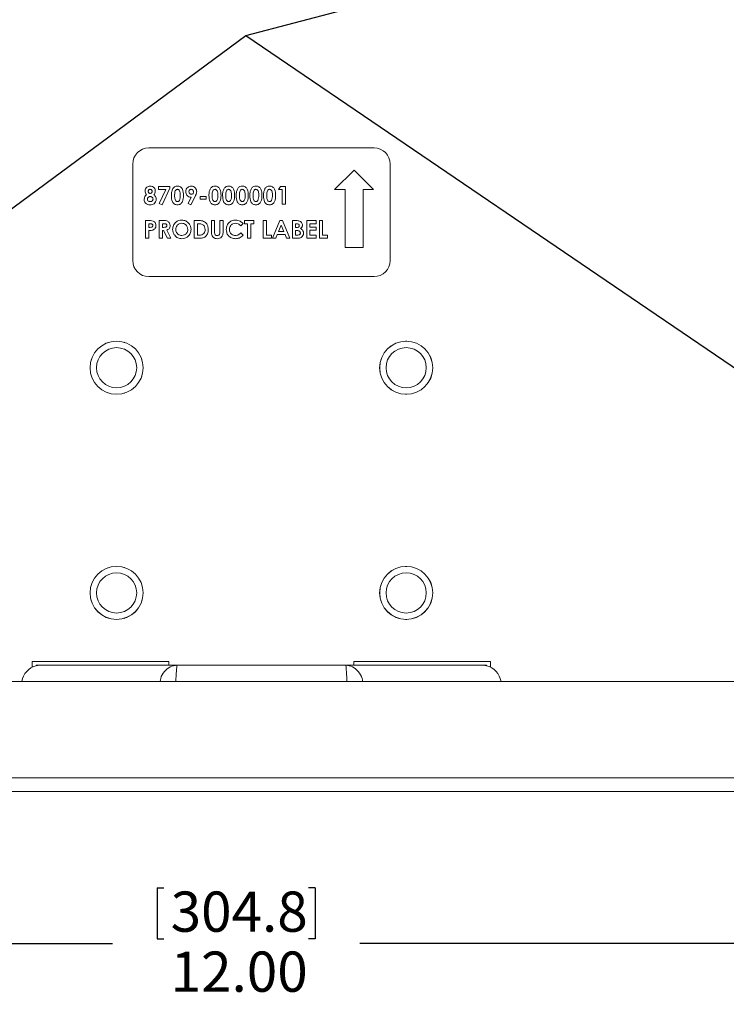
# Paper-space layout 'TECH DRAWING BOX' of a CAD drawing. Units: inches. Extents: x 1.5 to 49.6, y 0.7 to 32.4.
# Drawn here: x 13.4 to 18.9, y 8.1 to 15.8 of the extents above; entities that cross this region are included whole.
import ezdxf

# ---------------------------------------------------------------- set-up
doc = ezdxf.new("R2010")
doc.units = ezdxf.units.IN
doc.header["$MEASUREMENT"] = 0
doc.layers.add('LAYER_1', color=160, linetype='Continuous')
doc.styles.add('SLDTEXTSTYLE0', font='TXT', dxfattribs={"width": 0.75})
doc.dimstyles.new('SLDDIMSTYLE6', dxfattribs={"dimtxt": 0.3125, "dimasz": 0.234, "dimexe": 0, "dimexo": 0.0625, "dimgap": 0.078125, "dimtad": 0, "dimtih": 1, "dimtoh": 1, "dimlfac": 1.5, "dimrnd": 1e-09, "dimzin": 4, "dimdsep": 46, "dimtxsty": 'SLDTEXTSTYLE0', "dimsah": 1, "dimcen": 0.09, "dimadec": 0, "dimazin": 1, "dimtfac": 1, "dimtofl": 0, "dimtmove": 0, "dimatfit": 3, "dimfxl": 0, "dimfrac": 2, "dimtolj": 1, "dimtzin": 12, "dimarcsym": 0})

# ---------------------------------------------------------------- blocks, each defined once
blk = doc.blocks.new('_D_17')
at = {"layer": 'LAYER_1', "ltscale": 3}
for p, q in [((9.2722, 11.2107), (9.2722, 8.1997)), ((21.2722, 11.2107), (21.2722, 8.1997)), ((14.4613, 9.006), (14.4613, 8.6097)), ((14.4613, 9.006), (14.5142, 9.006)), ((15.6907, 9.006), (15.6377, 9.006)), ((15.6907, 9.006), (15.6907, 8.6097)), ((9.2722, 8.5747), (14.1148, 8.5747)), ((14.4613, 8.6097), (14.5142, 8.6097)), ((15.6907, 8.6097), (15.6377, 8.6097)), ((21.2722, 8.5747), (16.0371, 8.5747))]:
    blk.add_line(p, q, dxfattribs=at)
for points in [[(9.2722, 8.5747), (9.5062, 8.5357), (9.5062, 8.6137)], [(21.2722, 8.5747), (21.0382, 8.6137), (21.0382, 8.5357)]]:
    blk.add_solid(points, dxfattribs=at)
at = {"layer": 'LAYER_1', "ltscale": 3, "char_height": 0.3125, "attachment_point": 1, "style": 'SLDTEXTSTYLE0'}
for s, insert in [('304.8', (14.5672, 8.9775)), ('12.00', (14.5672, 8.5112))]:
    blk.add_mtext(s, dxfattribs=dict(at, insert=insert))

psp = doc.layouts.new('TECH DRAWING BOX')

# ---------------------------------------------------------------- linework, layer by layer
at = {"color": 7, "linetype": 'Continuous', "lineweight": 15, "ltscale": 3}
for p, q in [((16.14721, 14.75605), (14.39721, 14.75605)), ((14.27221, 14.63105), (14.27221, 13.88105)), ((16.27221, 13.88105), (16.27221, 14.63105)), ((15.99244, 14.58434), (15.84049, 14.43238)), ((16.1444, 14.43238), (15.99244, 14.58434)), ((14.47266, 14.4558), (14.56099, 14.4558)), ((14.47266, 14.43284), (14.47266, 14.4558)), ((14.52908, 14.43284), (14.47266, 14.43284)), ((14.47829, 14.32552), (14.52908, 14.43284)), ((14.56099, 14.44297), (14.50021, 14.31448)), ((14.56099, 14.4558), (14.56099, 14.44297)), ((15.40543, 14.43284), (15.4202, 14.4558)), ((15.43369, 14.43284), (15.40543, 14.43284)), ((15.4202, 14.4558), (15.45843, 14.4558)), ((15.43369, 14.31801), (15.43369, 14.43284)), ((15.45843, 14.4558), (15.45843, 14.31801)), ((15.84049, 14.43238), (15.92234, 14.43238)), ((15.92234, 14.43238), (15.92234, 13.98126)), ((16.06255, 13.98126), (16.06255, 14.43238)), ((16.06255, 14.43238), (16.1444, 14.43238)), ((14.50021, 14.31448), (14.47829, 14.32552)), ((14.70215, 14.32552), (14.72617, 14.37277)), ((14.72407, 14.31448), (14.70215, 14.32552)), ((14.75907, 14.38335), (14.72407, 14.31448)), ((14.79595, 14.37984), (14.84365, 14.37984)), ((14.79595, 14.35687), (14.79595, 14.37984)), ((14.84365, 14.35687), (14.79595, 14.35687)), ((14.84365, 14.37984), (14.84365, 14.35687)), ((15.45843, 14.31801), (15.43369, 14.31801)), ((14.37196, 14.19208), (14.39957, 14.19208)), ((14.37196, 14.05428), (14.37196, 14.19208)), ((14.3967, 14.16734), (14.3967, 14.13908)), ((14.40448, 14.16734), (14.3967, 14.16734)), ((14.47796, 14.19208), (14.50678, 14.19208)), ((14.47796, 14.05428), (14.47796, 14.19208)), ((14.50269, 14.16734), (14.50269, 14.13908)), ((14.51111, 14.16734), (14.50269, 14.16734)), ((14.75002, 14.19208), (14.78118, 14.19208)), ((14.75002, 14.05428), (14.75002, 14.19208)), ((14.77475, 14.16734), (14.77475, 14.07901)), ((14.78419, 14.16734), (14.77475, 14.16734)), ((14.88428, 14.19208), (14.90901, 14.19208)), ((14.88428, 14.10987), (14.88428, 14.19208)), ((14.90901, 14.19208), (14.90901, 14.10242)), ((14.94964, 14.19208), (14.97438, 14.19208)), ((14.94964, 14.1057), (14.94964, 14.19208)), ((14.97438, 14.19208), (14.97438, 14.10987)), ((15.12984, 14.16817), (15.1117, 14.15084)), ((15.14044, 14.19208), (15.21463, 14.19208)), ((15.14044, 14.16734), (15.14044, 14.19208)), ((15.16517, 14.16734), (15.14044, 14.16734)), ((15.16517, 14.05428), (15.16517, 14.16734)), ((15.1899, 14.16734), (15.1899, 14.05428)), ((15.21463, 14.16734), (15.1899, 14.16734)), ((15.21463, 14.19208), (15.21463, 14.16734)), ((15.28707, 14.19208), (15.3118, 14.19208)), ((15.28707, 14.05428), (15.28707, 14.19208)), ((15.3118, 14.19208), (15.3118, 14.07901)), ((15.35861, 14.05428), (15.41429, 14.19208)), ((15.41429, 14.19208), (15.43723, 14.19208)), ((15.43723, 14.19208), (15.49287, 14.05428)), ((15.51319, 14.19208), (15.53527, 14.19208)), ((15.51319, 14.05428), (15.51319, 14.19208)), ((15.53792, 14.16734), (15.53792, 14.13731)), ((15.54568, 14.16734), (15.53792, 14.16734)), ((15.62449, 14.19208), (15.69868, 14.19208)), ((15.62449, 14.05428), (15.62449, 14.19208)), ((15.64922, 14.16734), (15.64922, 14.14084)), ((15.69868, 14.16734), (15.64922, 14.16734)), ((15.69868, 14.19208), (15.69868, 14.16734)), ((15.72342, 14.19208), (15.74815, 14.19208)), ((15.72342, 14.05428), (15.72342, 14.19208)), ((15.74815, 14.19208), (15.74815, 14.07901)), ((14.3967, 14.13908), (14.40545, 14.13908)), ((14.3967, 14.11434), (14.3967, 14.05428)), ((14.50269, 14.13908), (14.51233, 14.13908)), ((14.50269, 14.11434), (14.50269, 14.05428)), ((14.51108, 14.11434), (14.50269, 14.11434)), ((14.54145, 14.05428), (14.51108, 14.11434)), ((14.53714, 14.11716), (14.56894, 14.05428)), ((15.1117, 14.09552), (15.12929, 14.07705)), ((15.39571, 14.08255), (15.385, 14.05428)), ((15.45575, 14.08255), (15.39571, 14.08255)), ((15.42574, 14.15511), (15.4051, 14.10728)), ((15.4051, 14.10728), (15.44639, 14.10728)), ((15.44639, 14.10728), (15.42574, 14.15511)), ((15.46646, 14.05428), (15.45575, 14.08255)), ((15.53792, 14.13731), (15.54449, 14.13731)), ((15.54383, 14.11434), (15.53792, 14.11434)), ((15.53792, 14.11434), (15.53792, 14.07901)), ((15.64922, 14.14084), (15.69868, 14.14084)), ((15.64922, 14.11611), (15.64922, 14.07901)), ((15.69868, 14.11611), (15.64922, 14.11611)), ((15.69868, 14.14084), (15.69868, 14.11611)), ((14.3967, 14.05428), (14.37196, 14.05428)), ((14.50269, 14.05428), (14.47796, 14.05428)), ((14.56894, 14.05428), (14.54145, 14.05428)), ((14.78165, 14.05428), (14.75002, 14.05428)), ((14.77475, 14.07901), (14.78767, 14.07901)), ((15.1899, 14.05428), (15.16517, 14.05428)), ((15.35066, 14.05428), (15.28707, 14.05428)), ((15.3118, 14.07901), (15.35066, 14.07901)), ((15.35066, 14.07901), (15.35066, 14.05428)), ((15.385, 14.05428), (15.35861, 14.05428)), ((15.49287, 14.05428), (15.46646, 14.05428)), ((15.55195, 14.05428), (15.51319, 14.05428)), ((15.53792, 14.07901), (15.54504, 14.07901)), ((15.69868, 14.05428), (15.62449, 14.05428)), ((15.64922, 14.07901), (15.69868, 14.07901)), ((15.69868, 14.07901), (15.69868, 14.05428)), ((15.78701, 14.05428), (15.72342, 14.05428)), ((15.74815, 14.07901), (15.78701, 14.07901)), ((15.78701, 14.07901), (15.78701, 14.05428)), ((15.92234, 13.98126), (16.06255, 13.98126)), ((14.39721, 13.75605), (16.14721, 13.75605)), ((14.07947, 13.24323), (14.0804, 13.24302)), ((14.08672, 13.24507), (14.08735, 13.24579)), ((14.14307, 13.25461), (14.14389, 13.25413)), ((14.15053, 13.25413), (14.15135, 13.25461)), ((14.20707, 13.24579), (14.2077, 13.24507)), ((14.21402, 13.24302), (14.21494, 13.24323)), ((16.32947, 13.24323), (16.3304, 13.24302)), ((16.33672, 13.24507), (16.33735, 13.24579)), ((16.39307, 13.25461), (16.39389, 13.25413)), ((16.40053, 13.25413), (16.40135, 13.25461)), ((16.45707, 13.24579), (16.4577, 13.24507)), ((16.46402, 13.24302), (16.46494, 13.24323)), ((13.97775, 13.16616), (13.97862, 13.16653)), ((13.98253, 13.17191), (13.98261, 13.17285)), ((14.02251, 13.21275), (14.02345, 13.21284)), ((14.02883, 13.21674), (14.0292, 13.21761)), ((14.26521, 13.21761), (14.26559, 13.21674)), ((14.27096, 13.21284), (14.27191, 13.21275)), ((14.31181, 13.17285), (14.31189, 13.17191)), ((14.3158, 13.16653), (14.31667, 13.16616)), ((16.22775, 13.16616), (16.22862, 13.16653)), ((16.23253, 13.17191), (16.23261, 13.17285)), ((16.27251, 13.21275), (16.27345, 13.21284)), ((16.27883, 13.21674), (16.2792, 13.21761)), ((16.51521, 13.21761), (16.51559, 13.21674)), ((16.52096, 13.21284), (16.52191, 13.21275)), ((16.56181, 13.17285), (16.56189, 13.17191)), ((16.5658, 13.16653), (16.56667, 13.16616)), ((13.94958, 13.10802), (13.95029, 13.10864)), ((13.95234, 13.11496), (13.95213, 13.11589)), ((14.34228, 13.11589), (14.34207, 13.11496)), ((14.34413, 13.10864), (14.34484, 13.10802)), ((16.19958, 13.10802), (16.20029, 13.10864)), ((16.20234, 13.11496), (16.20213, 13.11589)), ((16.59228, 13.11589), (16.59207, 13.11496)), ((16.59413, 13.10864), (16.59484, 13.10802)), ((13.94124, 13.05147), (13.94075, 13.05229)), ((13.94075, 13.04402), (13.94124, 13.04483)), ((14.35367, 13.05229), (14.35318, 13.05147)), ((14.35318, 13.04483), (14.35367, 13.04402)), ((16.19124, 13.05147), (16.19075, 13.05229)), ((16.19075, 13.04402), (16.19124, 13.04483)), ((16.60367, 13.05229), (16.60318, 13.05147)), ((16.60318, 13.04483), (16.60367, 13.04402)), ((13.95029, 12.98766), (13.94958, 12.98829)), ((13.95213, 12.98042), (13.95234, 12.98135)), ((14.34207, 12.98135), (14.34228, 12.98042)), ((14.34484, 12.98829), (14.34413, 12.98766)), ((16.20029, 12.98766), (16.19958, 12.98829)), ((16.20213, 12.98042), (16.20234, 12.98135)), ((16.59207, 12.98135), (16.59228, 12.98042)), ((16.59484, 12.98829), (16.59413, 12.98766)), ((13.97862, 12.92977), (13.97775, 12.93015)), ((13.98261, 12.92345), (13.98253, 12.9244)), ((14.02345, 12.88347), (14.02251, 12.88356)), ((14.0292, 12.87869), (14.02883, 12.87957)), ((14.26559, 12.87957), (14.26521, 12.87869)), ((14.27191, 12.88356), (14.27096, 12.88347)), ((14.31189, 12.9244), (14.31181, 12.92345)), ((14.31667, 12.93015), (14.3158, 12.92977)), ((16.22862, 12.92977), (16.22775, 12.93015)), ((16.23261, 12.92345), (16.23253, 12.9244)), ((16.27345, 12.88347), (16.27251, 12.88356)), ((16.2792, 12.87869), (16.27883, 12.87957)), ((16.51559, 12.87957), (16.51521, 12.87869)), ((16.52191, 12.88356), (16.52096, 12.88347)), ((16.56189, 12.9244), (16.56181, 12.92345)), ((16.56667, 12.93015), (16.5658, 12.92977)), ((14.0804, 12.85329), (14.07947, 12.85308)), ((14.08735, 12.85052), (14.08672, 12.85123)), ((14.14389, 12.84218), (14.14307, 12.84169)), ((14.15135, 12.84169), (14.15053, 12.84218)), ((14.2077, 12.85123), (14.20707, 12.85052)), ((14.21494, 12.85308), (14.21402, 12.85329)), ((16.3304, 12.85329), (16.32947, 12.85308)), ((16.33735, 12.85052), (16.33672, 12.85123)), ((16.39389, 12.84218), (16.39307, 12.84169)), ((16.40135, 12.84169), (16.40053, 12.84218)), ((16.4577, 12.85123), (16.45707, 12.85052)), ((16.46494, 12.85308), (16.46402, 12.85329)), ((14.07947, 11.49323), (14.0804, 11.49302)), ((14.08672, 11.49507), (14.08735, 11.49579)), ((14.14307, 11.50461), (14.14389, 11.50413)), ((14.15053, 11.50413), (14.15135, 11.50461)), ((14.20707, 11.49579), (14.2077, 11.49507)), ((14.21402, 11.49302), (14.21494, 11.49323)), ((16.32947, 11.49323), (16.3304, 11.49302)), ((16.33672, 11.49507), (16.33735, 11.49579)), ((16.39307, 11.50461), (16.39389, 11.50413)), ((16.40053, 11.50413), (16.40135, 11.50461)), ((16.45707, 11.49579), (16.4577, 11.49507)), ((16.46402, 11.49302), (16.46494, 11.49323)), ((13.97775, 11.41616), (13.97862, 11.41653)), ((13.98253, 11.42191), (13.98261, 11.42285)), ((14.02251, 11.46275), (14.02345, 11.46284)), ((14.02883, 11.46674), (14.0292, 11.46761)), ((14.26521, 11.46761), (14.26559, 11.46674)), ((14.27096, 11.46284), (14.27191, 11.46275)), ((14.31181, 11.42285), (14.31189, 11.42191)), ((14.3158, 11.41653), (14.31667, 11.41616)), ((16.22775, 11.41616), (16.22862, 11.41653)), ((16.23253, 11.42191), (16.23261, 11.42285)), ((16.27251, 11.46275), (16.27345, 11.46284)), ((16.27883, 11.46674), (16.2792, 11.46761)), ((16.51521, 11.46761), (16.51559, 11.46674)), ((16.52096, 11.46284), (16.52191, 11.46275)), ((16.56181, 11.42285), (16.56189, 11.42191)), ((16.5658, 11.41653), (16.56667, 11.41616)), ((13.94958, 11.35802), (13.95029, 11.35864)), ((13.95234, 11.36496), (13.95213, 11.36589)), ((14.34228, 11.36589), (14.34207, 11.36496)), ((14.34413, 11.35864), (14.34484, 11.35802)), ((16.19958, 11.35802), (16.20029, 11.35864)), ((16.20234, 11.36496), (16.20213, 11.36589)), ((16.59228, 11.36589), (16.59207, 11.36496)), ((16.59413, 11.35864), (16.59484, 11.35802)), ((13.94124, 11.30147), (13.94075, 11.30229)), ((13.94075, 11.29402), (13.94124, 11.29483)), ((14.35367, 11.30229), (14.35318, 11.30147)), ((14.35318, 11.29483), (14.35367, 11.29402)), ((16.19124, 11.30147), (16.19075, 11.30229)), ((16.19075, 11.29402), (16.19124, 11.29483)), ((16.60367, 11.30229), (16.60318, 11.30147)), ((16.60318, 11.29483), (16.60367, 11.29402)), ((13.95029, 11.23766), (13.94958, 11.23829)), ((13.95213, 11.23042), (13.95234, 11.23135)), ((13.97862, 11.17977), (13.97775, 11.18015)), ((13.98261, 11.17345), (13.98253, 11.1744)), ((14.31189, 11.1744), (14.31181, 11.17345)), ((14.31667, 11.18015), (14.3158, 11.17977)), ((14.34207, 11.23135), (14.34228, 11.23042)), ((14.34484, 11.23829), (14.34413, 11.23766)), ((16.20029, 11.23766), (16.19958, 11.23829)), ((16.20213, 11.23042), (16.20234, 11.23135)), ((16.22862, 11.17977), (16.22775, 11.18015)), ((16.23261, 11.17345), (16.23253, 11.1744)), ((16.56189, 11.1744), (16.56181, 11.17345)), ((16.56667, 11.18015), (16.5658, 11.17977)), ((16.59207, 11.23135), (16.59228, 11.23042)), ((16.59484, 11.23829), (16.59413, 11.23766)), ((14.02345, 11.13347), (14.02251, 11.13356)), ((14.0292, 11.12869), (14.02883, 11.12957)), ((14.0804, 11.10329), (14.07947, 11.10308)), ((14.08735, 11.10052), (14.08672, 11.10123)), ((14.2077, 11.10123), (14.20707, 11.10052)), ((14.21494, 11.10308), (14.21402, 11.10329)), ((14.26559, 11.12957), (14.26521, 11.12869)), ((14.27191, 11.13356), (14.27096, 11.13347)), ((16.27345, 11.13347), (16.27251, 11.13356)), ((16.2792, 11.12869), (16.27883, 11.12957)), ((16.3304, 11.10329), (16.32947, 11.10308)), ((16.33735, 11.10052), (16.33672, 11.10123)), ((16.4577, 11.10123), (16.45707, 11.10052)), ((16.46494, 11.10308), (16.46402, 11.10329)), ((16.51559, 11.12957), (16.51521, 11.12869)), ((16.52191, 11.13356), (16.52096, 11.13347)), ((14.14389, 11.09218), (14.14307, 11.09169)), ((14.15135, 11.09169), (14.15053, 11.09218)), ((16.39389, 11.09218), (16.39307, 11.09169)), ((16.40135, 11.09169), (16.40053, 11.09218)), ((13.49096, 10.72136), (13.49096, 10.76565)), ((13.49096, 10.76565), (14.55346, 10.76565)), ((13.52221, 10.73268), (13.52221, 10.73565)), ((13.54927, 10.73565), (13.52221, 10.73565)), ((13.54927, 10.73565), (14.6179, 10.73565)), ((14.55346, 10.76565), (14.55346, 10.73565)), ((14.6179, 10.73565), (15.92651, 10.73565)), ((15.92651, 10.73565), (16.99515, 10.73565)), ((15.99096, 10.76565), (17.05346, 10.76565)), ((15.99096, 10.73565), (15.99096, 10.76565)), ((16.99515, 10.73565), (17.02221, 10.73565)), ((17.02221, 10.73268), (17.02221, 10.73565)), ((17.05346, 10.76565), (17.05346, 10.72136)), ((8.14721, 10.61065), (22.39721, 10.61065)), ((8.13388, 9.86065), (22.41054, 9.86065)), ((8.13388, 9.75605), (22.41054, 9.75605))]:
    psp.add_line(p, q, dxfattribs=at)
at = {"color": 7, "linetype": 'Continuous', "lineweight": 15, "ltscale": 9}
for centre, radius in [((14.14721, 13.04815), 0.2065), ((14.14721, 13.04815), 0.206), ((16.39721, 13.04815), 0.2065), ((16.39721, 13.04815), 0.206), ((14.14721, 13.04815), 0.15625), ((16.39721, 13.04815), 0.15625), ((14.14721, 11.29815), 0.2065), ((14.14721, 11.29815), 0.206), ((16.39721, 11.29815), 0.2065), ((16.39721, 11.29815), 0.206), ((14.14721, 11.29815), 0.15625), ((16.39721, 11.29815), 0.15625)]:
    psp.add_circle(centre, radius, dxfattribs=at)
for centre, radius, start, end in [((14.39721, 14.63105), 0.125, 90, 180), ((16.14721, 14.63105), 0.125, 0, 90), ((14.39721, 13.88105), 0.125, 180, 270), ((16.14721, 13.88105), 0.125, 270, 0), ((13.56415, 10.58168), 0.15672, 105.523864, 169.345027), ((13.5493, 10.61068), 0.12498, 90.014723, 102.521391), ((16.99511, 10.61068), 0.12498, 77.478609, 89.985277), ((16.98026, 10.58168), 0.15672, 10.654973, 74.476136)]:
    psp.add_arc(centre, radius, start, end, dxfattribs=at)
at = {"color": 7, "linetype": 'Continuous', "lineweight": 15, "ltscale": 3}
for points, knots in [([(14.36136, 14.3566), (14.36249, 14.36452), (14.36451, 14.3787), (14.37517, 14.38807), (14.37989, 14.39221)], [0, 0, 0, 0, 0.5582774, 1, 1, 1, 1]), ([(14.36843, 14.42072), (14.36909, 14.42656), (14.37041, 14.43821), (14.3811, 14.45136), (14.39463, 14.45837), (14.40379, 14.45901), (14.40837, 14.45934)], [0, 0, 0, 0, 0.2797555, 0.5588957, 0.7792434, 1, 1, 1, 1]), ([(14.37989, 14.39221), (14.37626, 14.39697), (14.36978, 14.40547), (14.36884, 14.41606), (14.36843, 14.42072)], [0, 0, 0, 0, 0.5595716, 1, 1, 1, 1]), ([(14.40776, 14.43461), (14.40551, 14.43435), (14.401, 14.43383), (14.39615, 14.42945), (14.39349, 14.42425), (14.39327, 14.42072), (14.39316, 14.41895)], [0, 0, 0, 0, 0.2794988, 0.558852, 0.779278, 1, 1, 1, 1]), ([(14.39316, 14.41895), (14.39338, 14.41664), (14.3938, 14.41201), (14.39775, 14.40668), (14.40278, 14.4033), (14.40641, 14.40297), (14.40823, 14.40281)], [0, 0, 0, 0, 0.2800116, 0.5594679, 0.7796727, 1, 1, 1, 1]), ([(14.42319, 14.41915), (14.42299, 14.42146), (14.42257, 14.42607), (14.41847, 14.43134), (14.41319, 14.43424), (14.40957, 14.43448), (14.40776, 14.43461)], [0, 0, 0, 0, 0.2799349, 0.5592406, 0.7793989, 1, 1, 1, 1]), ([(14.40823, 14.40281), (14.41057, 14.40307), (14.41525, 14.4036), (14.42023, 14.40821), (14.42286, 14.41366), (14.42308, 14.41732), (14.42319, 14.41915)], [0, 0, 0, 0, 0.2794818, 0.5587034, 0.7791225, 1, 1, 1, 1]), ([(14.40837, 14.45934), (14.41421, 14.45878), (14.42587, 14.45768), (14.43911, 14.44722), (14.44661, 14.43402), (14.44749, 14.4249), (14.44793, 14.42033)], [0, 0, 0, 0, 0.2798809, 0.5590835, 0.7795527, 1, 1, 1, 1]), ([(14.44793, 14.42033), (14.44717, 14.41446), (14.44582, 14.40392), (14.43909, 14.3958), (14.43611, 14.39221)], [0, 0, 0, 0, 0.5581572, 1, 1, 1, 1]), ([(14.43611, 14.39221), (14.43921, 14.38979), (14.4454, 14.38496), (14.45304, 14.37283), (14.45425, 14.36275), (14.45499, 14.3566)], [0, 0, 0, 0, 0.2805818, 0.5611206, 1, 1, 1, 1]), ([(14.57336, 14.38555), (14.57344, 14.3963), (14.5736, 14.41545), (14.5813, 14.43293), (14.58467, 14.4406)], [0, 0, 0, 0, 0.5610959, 1, 1, 1, 1]), ([(14.62047, 14.31448), (14.61644, 14.3147), (14.60837, 14.31515), (14.59692, 14.31973), (14.58768, 14.32778), (14.57461, 14.34839), (14.57391, 14.36905), (14.57336, 14.38555)], [0, 0, 0, 0, 0.1254733, 0.2507361, 0.3759945, 0.5014447, 1, 1, 1, 1]), ([(14.58467, 14.4406), (14.58995, 14.44663), (14.59939, 14.45743), (14.61352, 14.45875), (14.61976, 14.45934)], [0, 0, 0, 0, 0.558689, 1, 1, 1, 1]), ([(14.62036, 14.43461), (14.61785, 14.43432), (14.61283, 14.43374), (14.60448, 14.42747), (14.59834, 14.41028), (14.59819, 14.39529), (14.59809, 14.38528)], [0, 0, 0, 0, 0.1248972, 0.2496622, 0.4986294, 1, 1, 1, 1]), ([(14.59809, 14.38528), (14.59814, 14.37573), (14.59823, 14.36144), (14.60546, 14.34596), (14.61323, 14.34001), (14.61799, 14.33948), (14.62036, 14.33921)], [0, 0, 0, 0, 0.5014091, 0.750151, 0.8750829, 1, 1, 1, 1]), ([(14.61976, 14.45934), (14.62385, 14.45909), (14.63202, 14.45859), (14.64347, 14.45362), (14.65279, 14.44548), (14.6657, 14.42439), (14.66642, 14.40353), (14.66699, 14.38685)], [0, 0, 0, 0, 0.12541377, 0.25064266, 0.37584767, 0.5012859, 1, 1, 1, 1]), ([(14.64225, 14.38685), (14.6422, 14.39661), (14.64213, 14.41121), (14.63528, 14.42716), (14.62767, 14.43371), (14.6228, 14.43431), (14.62036, 14.43461)], [0, 0, 0, 0, 0.5014483, 0.750378, 0.8752968, 1, 1, 1, 1]), ([(14.66699, 14.38685), (14.66638, 14.37028), (14.66563, 14.34954), (14.65317, 14.32839), (14.64418, 14.31991), (14.63267, 14.31515), (14.62454, 14.3147), (14.62047, 14.31448)], [0, 0, 0, 0, 0.4988088, 0.6242586, 0.74943, 0.8745754, 1, 1, 1, 1]), ([(14.63546, 14.34868), (14.63788, 14.35559), (14.6422, 14.36798), (14.64224, 14.38107), (14.64225, 14.38685)], [0, 0, 0, 0, 0.5584174, 1, 1, 1, 1]), ([(14.68465, 14.41639), (14.68535, 14.42267), (14.68674, 14.43525), (14.69814, 14.44927), (14.71202, 14.458), (14.72189, 14.45889), (14.72683, 14.45934)], [0, 0, 0, 0, 0.2796858, 0.5593716, 0.7796406, 1, 1, 1, 1]), ([(14.72617, 14.37277), (14.71988, 14.37356), (14.70729, 14.37514), (14.69369, 14.38724), (14.68579, 14.40156), (14.68503, 14.41144), (14.68465, 14.41639)], [0, 0, 0, 0, 0.2793453, 0.5590754, 0.779397, 1, 1, 1, 1]), ([(14.7273, 14.43461), (14.72454, 14.43422), (14.719, 14.43345), (14.71316, 14.42795), (14.70985, 14.42158), (14.70954, 14.41724), (14.70938, 14.41506)], [0, 0, 0, 0, 0.2792009, 0.5589897, 0.7793796, 1, 1, 1, 1]), ([(14.70938, 14.41506), (14.70965, 14.4123), (14.71019, 14.40677), (14.71479, 14.40031), (14.72086, 14.39632), (14.72521, 14.39593), (14.72738, 14.39574)], [0, 0, 0, 0, 0.2800079, 0.5595273, 0.7796832, 1, 1, 1, 1]), ([(14.72683, 14.45934), (14.73317, 14.45862), (14.74585, 14.45719), (14.75947, 14.44507), (14.76805, 14.43108), (14.76898, 14.42116), (14.76945, 14.41619)], [0, 0, 0, 0, 0.2795235, 0.5591827, 0.779608, 1, 1, 1, 1]), ([(14.74472, 14.41498), (14.74448, 14.41772), (14.74399, 14.42319), (14.73946, 14.42954), (14.73374, 14.43386), (14.72945, 14.43436), (14.7273, 14.43461)], [0, 0, 0, 0, 0.2801214, 0.559899, 0.7800767, 1, 1, 1, 1]), ([(14.72738, 14.39574), (14.73009, 14.3961), (14.73552, 14.39683), (14.74115, 14.40233), (14.74429, 14.4086), (14.74458, 14.41285), (14.74472, 14.41498)], [0, 0, 0, 0, 0.2791199, 0.5587834, 0.7793298, 1, 1, 1, 1]), ([(14.76945, 14.41619), (14.76916, 14.41224), (14.76869, 14.40574), (14.7655, 14.39722), (14.76242, 14.39023), (14.76019, 14.38564), (14.75907, 14.38335)], [0, 0, 0, 0, 0.33952329, 0.55956813, 0.77977584, 1, 1, 1, 1]), ([(14.86485, 14.38555), (14.86493, 14.3963), (14.86509, 14.41545), (14.87279, 14.43293), (14.87616, 14.4406)], [0, 0, 0, 0, 0.5610959, 1, 1, 1, 1]), ([(14.91196, 14.31448), (14.90793, 14.3147), (14.89986, 14.31515), (14.88841, 14.31973), (14.87917, 14.32778), (14.8661, 14.34839), (14.8654, 14.36905), (14.86485, 14.38555)], [0, 0, 0, 0, 0.1254733, 0.2507361, 0.3759945, 0.5014447, 1, 1, 1, 1]), ([(14.87616, 14.4406), (14.88144, 14.44663), (14.89088, 14.45743), (14.90501, 14.45875), (14.91125, 14.45934)], [0, 0, 0, 0, 0.558689, 1, 1, 1, 1]), ([(14.91185, 14.43461), (14.90934, 14.43432), (14.90432, 14.43374), (14.89597, 14.42747), (14.88983, 14.41028), (14.88968, 14.39529), (14.88958, 14.38528)], [0, 0, 0, 0, 0.1248972, 0.2496622, 0.4986294, 1, 1, 1, 1]), ([(14.88958, 14.38528), (14.88963, 14.37573), (14.88972, 14.36144), (14.89695, 14.34596), (14.90472, 14.34001), (14.90948, 14.33948), (14.91185, 14.33921)], [0, 0, 0, 0, 0.5014091, 0.750151, 0.8750829, 1, 1, 1, 1]), ([(14.91125, 14.45934), (14.91534, 14.45909), (14.92351, 14.45859), (14.93496, 14.45362), (14.94428, 14.44548), (14.95719, 14.42439), (14.95791, 14.40353), (14.95848, 14.38685)], [0, 0, 0, 0, 0.1254138, 0.2506427, 0.3758477, 0.5012859, 1, 1, 1, 1]), ([(14.93374, 14.38685), (14.93369, 14.39661), (14.93362, 14.41121), (14.92677, 14.42716), (14.91916, 14.43371), (14.91429, 14.43431), (14.91185, 14.43461)], [0, 0, 0, 0, 0.5014483, 0.750378, 0.8752968, 1, 1, 1, 1]), ([(14.95848, 14.38685), (14.95787, 14.37028), (14.95712, 14.34954), (14.94466, 14.32839), (14.93567, 14.31991), (14.92416, 14.31515), (14.91603, 14.3147), (14.91196, 14.31448)], [0, 0, 0, 0, 0.4988088, 0.6242586, 0.74943, 0.8745754, 1, 1, 1, 1]), ([(14.92695, 14.34868), (14.92937, 14.35559), (14.93369, 14.36798), (14.93373, 14.38107), (14.93374, 14.38685)], [0, 0, 0, 0, 0.5584174, 1, 1, 1, 1]), ([(14.97084, 14.38555), (14.97093, 14.3963), (14.97109, 14.41545), (14.97878, 14.43293), (14.98216, 14.4406)], [0, 0, 0, 0, 0.5610959, 1, 1, 1, 1]), ([(15.01796, 14.31448), (15.01392, 14.3147), (15.00586, 14.31515), (14.9944, 14.31973), (14.98517, 14.32778), (14.97209, 14.34839), (14.9714, 14.36905), (14.97084, 14.38555)], [0, 0, 0, 0, 0.1254733, 0.2507361, 0.3759945, 0.5014447, 1, 1, 1, 1]), ([(14.98216, 14.4406), (14.98743, 14.44663), (14.99688, 14.45743), (15.01101, 14.45875), (15.01724, 14.45934)], [0, 0, 0, 0, 0.558689, 1, 1, 1, 1]), ([(15.01785, 14.43461), (15.01534, 14.43432), (15.01031, 14.43374), (15.00197, 14.42747), (14.99583, 14.41028), (14.99568, 14.39529), (14.99558, 14.38528)], [0, 0, 0, 0, 0.12489717, 0.24966215, 0.49862939, 1, 1, 1, 1]), ([(14.99558, 14.38528), (14.99563, 14.37573), (14.99571, 14.36144), (15.00295, 14.34596), (15.01072, 14.34001), (15.01547, 14.33948), (15.01785, 14.33921)], [0, 0, 0, 0, 0.50140914, 0.75015101, 0.8750829, 1, 1, 1, 1]), ([(15.01724, 14.45934), (15.02133, 14.45909), (15.02951, 14.45859), (15.04095, 14.45362), (15.05028, 14.44548), (15.06319, 14.42439), (15.0639, 14.40353), (15.06447, 14.38685)], [0, 0, 0, 0, 0.1254138, 0.2506427, 0.3758477, 0.5012859, 1, 1, 1, 1]), ([(15.03974, 14.38685), (15.03969, 14.39661), (15.03961, 14.41121), (15.03277, 14.42716), (15.02516, 14.43371), (15.02028, 14.43431), (15.01785, 14.43461)], [0, 0, 0, 0, 0.5014483, 0.750378, 0.8752968, 1, 1, 1, 1]), ([(15.06447, 14.38685), (15.06387, 14.37028), (15.06312, 14.34954), (15.05065, 14.32839), (15.04167, 14.31991), (15.03015, 14.31515), (15.02203, 14.3147), (15.01796, 14.31448)], [0, 0, 0, 0, 0.4988088, 0.6242586, 0.74943, 0.8745754, 1, 1, 1, 1]), ([(15.03295, 14.34868), (15.03537, 14.35559), (15.03969, 14.36798), (15.03972, 14.38107), (15.03974, 14.38685)], [0, 0, 0, 0, 0.5584174, 1, 1, 1, 1]), ([(15.07684, 14.38555), (15.07693, 14.3963), (15.07709, 14.41545), (15.08478, 14.43293), (15.08816, 14.4406)], [0, 0, 0, 0, 0.5610959, 1, 1, 1, 1]), ([(15.12396, 14.31448), (15.11992, 14.3147), (15.11185, 14.31515), (15.1004, 14.31973), (15.09117, 14.32778), (15.07809, 14.34839), (15.0774, 14.36905), (15.07684, 14.38555)], [0, 0, 0, 0, 0.1254733, 0.2507361, 0.3759945, 0.5014447, 1, 1, 1, 1]), ([(15.08816, 14.4406), (15.09343, 14.44663), (15.10287, 14.45743), (15.117, 14.45875), (15.12324, 14.45934)], [0, 0, 0, 0, 0.558689, 1, 1, 1, 1]), ([(15.12385, 14.43461), (15.12133, 14.43432), (15.11631, 14.43374), (15.10796, 14.42747), (15.10182, 14.41028), (15.10167, 14.39529), (15.10157, 14.38528)], [0, 0, 0, 0, 0.12489717, 0.24966215, 0.49862939, 1, 1, 1, 1]), ([(15.10157, 14.38528), (15.10163, 14.37573), (15.10171, 14.36144), (15.10894, 14.34596), (15.11671, 14.34001), (15.12147, 14.33948), (15.12385, 14.33921)], [0, 0, 0, 0, 0.5014091, 0.750151, 0.8750829, 1, 1, 1, 1]), ([(15.12324, 14.45934), (15.12733, 14.45909), (15.1355, 14.45859), (15.14695, 14.45362), (15.15628, 14.44548), (15.16919, 14.42439), (15.1699, 14.40353), (15.17047, 14.38685)], [0, 0, 0, 0, 0.1254138, 0.2506427, 0.3758477, 0.5012859, 1, 1, 1, 1]), ([(15.14574, 14.38685), (15.14569, 14.39661), (15.14561, 14.41121), (15.13876, 14.42716), (15.13115, 14.43371), (15.12628, 14.43431), (15.12385, 14.43461)], [0, 0, 0, 0, 0.5014483, 0.750378, 0.8752968, 1, 1, 1, 1]), ([(15.17047, 14.38685), (15.16987, 14.37028), (15.16911, 14.34954), (15.15665, 14.32839), (15.14766, 14.31991), (15.13615, 14.31515), (15.12803, 14.3147), (15.12396, 14.31448)], [0, 0, 0, 0, 0.4988088, 0.6242586, 0.74943, 0.8745754, 1, 1, 1, 1]), ([(15.13895, 14.34868), (15.14136, 14.35559), (15.14569, 14.36798), (15.14572, 14.38107), (15.14574, 14.38685)], [0, 0, 0, 0, 0.5584174, 1, 1, 1, 1]), ([(15.18284, 14.38555), (15.18292, 14.3963), (15.18308, 14.41545), (15.19078, 14.43293), (15.19415, 14.4406)], [0, 0, 0, 0, 0.5610959, 1, 1, 1, 1]), ([(15.22995, 14.31448), (15.22592, 14.3147), (15.21785, 14.31515), (15.2064, 14.31973), (15.19716, 14.32778), (15.18409, 14.34839), (15.18339, 14.36905), (15.18284, 14.38555)], [0, 0, 0, 0, 0.1254733, 0.2507361, 0.3759945, 0.5014447, 1, 1, 1, 1]), ([(15.19415, 14.4406), (15.19943, 14.44663), (15.20887, 14.45743), (15.223, 14.45875), (15.22924, 14.45934)], [0, 0, 0, 0, 0.558689, 1, 1, 1, 1]), ([(15.22984, 14.43461), (15.22733, 14.43432), (15.2223, 14.43374), (15.21396, 14.42747), (15.20782, 14.41028), (15.20767, 14.39529), (15.20757, 14.38528)], [0, 0, 0, 0, 0.12489717, 0.24966215, 0.49862939, 1, 1, 1, 1]), ([(15.20757, 14.38528), (15.20762, 14.37573), (15.20771, 14.36144), (15.21494, 14.34596), (15.22271, 14.34001), (15.22747, 14.33948), (15.22984, 14.33921)], [0, 0, 0, 0, 0.5014091, 0.750151, 0.8750829, 1, 1, 1, 1]), ([(15.22924, 14.45934), (15.23333, 14.45909), (15.2415, 14.45859), (15.25295, 14.45362), (15.26227, 14.44548), (15.27518, 14.42439), (15.2759, 14.40353), (15.27647, 14.38685)], [0, 0, 0, 0, 0.1254138, 0.2506427, 0.3758477, 0.5012859, 1, 1, 1, 1]), ([(15.25173, 14.38685), (15.25168, 14.39661), (15.25161, 14.41121), (15.24476, 14.42716), (15.23715, 14.43371), (15.23228, 14.43431), (15.22984, 14.43461)], [0, 0, 0, 0, 0.50144833, 0.75037802, 0.87529684, 1, 1, 1, 1]), ([(15.27647, 14.38685), (15.27586, 14.37028), (15.27511, 14.34954), (15.26265, 14.32839), (15.25366, 14.31991), (15.24215, 14.31515), (15.23402, 14.3147), (15.22995, 14.31448)], [0, 0, 0, 0, 0.49880878, 0.62425864, 0.74942996, 0.8745754, 1, 1, 1, 1]), ([(15.24494, 14.34868), (15.24736, 14.35559), (15.25168, 14.36798), (15.25172, 14.38107), (15.25173, 14.38685)], [0, 0, 0, 0, 0.5584174, 1, 1, 1, 1]), ([(15.28883, 14.38555), (15.28892, 14.3963), (15.28908, 14.41545), (15.29677, 14.43293), (15.30015, 14.4406)], [0, 0, 0, 0, 0.5610959, 1, 1, 1, 1]), ([(15.33595, 14.31448), (15.33191, 14.3147), (15.32384, 14.31515), (15.31239, 14.31973), (15.30316, 14.32778), (15.29008, 14.34839), (15.28939, 14.36905), (15.28883, 14.38555)], [0, 0, 0, 0, 0.1254733, 0.2507361, 0.3759945, 0.5014447, 1, 1, 1, 1]), ([(15.30015, 14.4406), (15.30542, 14.44663), (15.31486, 14.45743), (15.329, 14.45875), (15.33523, 14.45934)], [0, 0, 0, 0, 0.558689, 1, 1, 1, 1]), ([(15.33584, 14.43461), (15.33333, 14.43432), (15.3283, 14.43374), (15.31996, 14.42747), (15.31382, 14.41028), (15.31367, 14.39529), (15.31356, 14.38528)], [0, 0, 0, 0, 0.1248972, 0.2496622, 0.4986294, 1, 1, 1, 1]), ([(15.31356, 14.38528), (15.31362, 14.37573), (15.3137, 14.36144), (15.32094, 14.34596), (15.32871, 14.34001), (15.33346, 14.33948), (15.33584, 14.33921)], [0, 0, 0, 0, 0.5014091, 0.750151, 0.8750829, 1, 1, 1, 1]), ([(15.33523, 14.45934), (15.33932, 14.45909), (15.3475, 14.45859), (15.35894, 14.45362), (15.36827, 14.44548), (15.38118, 14.42439), (15.38189, 14.40353), (15.38246, 14.38685)], [0, 0, 0, 0, 0.1254138, 0.2506427, 0.3758477, 0.5012859, 1, 1, 1, 1]), ([(15.35773, 14.38685), (15.35768, 14.39661), (15.3576, 14.41121), (15.35076, 14.42716), (15.34315, 14.43371), (15.33827, 14.43431), (15.33584, 14.43461)], [0, 0, 0, 0, 0.5014483, 0.750378, 0.8752968, 1, 1, 1, 1]), ([(15.38246, 14.38685), (15.38186, 14.37028), (15.38111, 14.34954), (15.36864, 14.32839), (15.35966, 14.31991), (15.34814, 14.31515), (15.34002, 14.3147), (15.33595, 14.31448)], [0, 0, 0, 0, 0.4988088, 0.6242586, 0.74943, 0.8745754, 1, 1, 1, 1]), ([(15.35094, 14.34868), (15.35335, 14.35559), (15.35768, 14.36798), (15.35771, 14.38107), (15.35773, 14.38685)], [0, 0, 0, 0, 0.5584174, 1, 1, 1, 1]), ([(14.40851, 14.31448), (14.40176, 14.31472), (14.38831, 14.31519), (14.3718, 14.3256), (14.36279, 14.3408), (14.36184, 14.35133), (14.36136, 14.3566)], [0, 0, 0, 0, 0.2808983, 0.5592227, 0.779506, 1, 1, 1, 1]), ([(14.40857, 14.37807), (14.40548, 14.37782), (14.39931, 14.37731), (14.392, 14.37245), (14.38696, 14.3661), (14.38638, 14.36126), (14.3861, 14.35883)], [0, 0, 0, 0, 0.2803397, 0.560179, 0.7802619, 1, 1, 1, 1]), ([(14.3861, 14.35883), (14.38651, 14.35573), (14.38733, 14.34951), (14.39365, 14.34303), (14.40095, 14.33964), (14.40582, 14.33935), (14.40826, 14.33921)], [0, 0, 0, 0, 0.2790888, 0.558576, 0.7790468, 1, 1, 1, 1]), ([(14.40826, 14.33921), (14.41134, 14.33941), (14.41747, 14.3398), (14.425, 14.34437), (14.42961, 14.35104), (14.43005, 14.35587), (14.43026, 14.35828)], [0, 0, 0, 0, 0.2806436, 0.5600265, 0.7798905, 1, 1, 1, 1]), ([(14.45499, 14.3566), (14.45414, 14.35), (14.45244, 14.33682), (14.44, 14.32197), (14.4241, 14.31516), (14.41371, 14.31471), (14.40851, 14.31448)], [0, 0, 0, 0, 0.2796205, 0.5588037, 0.7789763, 1, 1, 1, 1]), ([(14.43026, 14.35828), (14.42987, 14.36136), (14.42909, 14.36753), (14.4229, 14.37396), (14.41581, 14.37759), (14.41098, 14.37791), (14.40857, 14.37807)], [0, 0, 0, 0, 0.2792635, 0.5588403, 0.7791921, 1, 1, 1, 1]), ([(14.62036, 14.33921), (14.62211, 14.33935), (14.62561, 14.33963), (14.63126, 14.34272), (14.63387, 14.34642), (14.63546, 14.34868)], [0, 0, 0, 0, 0.2802665, 0.5604448, 1, 1, 1, 1]), ([(14.91185, 14.33921), (14.9136, 14.33935), (14.9171, 14.33963), (14.92275, 14.34272), (14.92536, 14.34642), (14.92695, 14.34868)], [0, 0, 0, 0, 0.2802665, 0.5604448, 1, 1, 1, 1]), ([(15.01785, 14.33921), (15.0196, 14.33935), (15.0231, 14.33963), (15.02875, 14.34272), (15.03136, 14.34642), (15.03295, 14.34868)], [0, 0, 0, 0, 0.2802665, 0.5604448, 1, 1, 1, 1]), ([(15.12385, 14.33921), (15.1256, 14.33935), (15.1291, 14.33963), (15.13474, 14.34272), (15.13735, 14.34642), (15.13895, 14.34868)], [0, 0, 0, 0, 0.2802665, 0.5604448, 1, 1, 1, 1]), ([(15.22984, 14.33921), (15.23159, 14.33935), (15.23509, 14.33963), (15.24074, 14.34272), (15.24335, 14.34642), (15.24494, 14.34868)], [0, 0, 0, 0, 0.28026645, 0.56044477, 1, 1, 1, 1]), ([(15.33584, 14.33921), (15.33759, 14.33935), (15.34109, 14.33963), (15.34674, 14.34272), (15.34935, 14.34642), (15.35094, 14.34868)], [0, 0, 0, 0, 0.2802665, 0.5604448, 1, 1, 1, 1]), ([(14.39957, 14.19208), (14.40668, 14.19202), (14.42083, 14.19191), (14.4405, 14.18547), (14.45178, 14.16977), (14.45274, 14.15855), (14.45323, 14.15293)], [0, 0, 0, 0, 0.2818219, 0.5601999, 0.779681, 1, 1, 1, 1]), ([(14.42201, 14.16461), (14.41881, 14.1656), (14.41309, 14.16737), (14.40712, 14.16735), (14.40448, 14.16734)], [0, 0, 0, 0, 0.5585255, 1, 1, 1, 1]), ([(14.42849, 14.15296), (14.42841, 14.15427), (14.42825, 14.15688), (14.42646, 14.16136), (14.42369, 14.16338), (14.42201, 14.16461)], [0, 0, 0, 0, 0.281139, 0.5616949, 1, 1, 1, 1]), ([(14.50678, 14.19208), (14.52042, 14.19222), (14.53749, 14.1924), (14.55305, 14.18012), (14.56085, 14.1694), (14.562, 14.15951), (14.56276, 14.15293)], [0, 0, 0, 0, 0.4989952, 0.6246444, 0.7503644, 1, 1, 1, 1]), ([(14.53802, 14.15327), (14.5379, 14.1547), (14.53765, 14.15757), (14.53538, 14.16134), (14.53214, 14.16421), (14.52419, 14.16768), (14.51692, 14.16749), (14.51111, 14.16734)], [0, 0, 0, 0, 0.1249072, 0.2497982, 0.3748626, 0.5000038, 1, 1, 1, 1]), ([(14.58219, 14.12323), (14.58347, 14.13384), (14.58604, 14.15505), (14.60529, 14.17885), (14.62903, 14.19311), (14.64569, 14.19478), (14.65401, 14.19561)], [0, 0, 0, 0, 0.2796382, 0.5592142, 0.7796675, 1, 1, 1, 1]), ([(14.65363, 14.17088), (14.64661, 14.17008), (14.63257, 14.16848), (14.61705, 14.1554), (14.60813, 14.13944), (14.60733, 14.12842), (14.60692, 14.1229)], [0, 0, 0, 0, 0.2795868, 0.5591059, 0.7793511, 1, 1, 1, 1]), ([(14.70055, 14.12309), (14.69978, 14.13009), (14.69825, 14.14409), (14.68559, 14.15974), (14.67011, 14.1694), (14.65912, 14.17038), (14.65363, 14.17088)], [0, 0, 0, 0, 0.2797487, 0.55945804, 0.77966274, 1, 1, 1, 1]), ([(14.65401, 14.19561), (14.66463, 14.19428), (14.68588, 14.19162), (14.70904, 14.17158), (14.72323, 14.14783), (14.7246, 14.13112), (14.72528, 14.12276)], [0, 0, 0, 0, 0.27936731, 0.55918868, 0.77951473, 1, 1, 1, 1]), ([(14.78118, 14.19208), (14.79262, 14.192), (14.81531, 14.19184), (14.84349, 14.17422), (14.85752, 14.14791), (14.85887, 14.13014), (14.85955, 14.12125)], [0, 0, 0, 0, 0.2814791, 0.5587239, 0.779167, 1, 1, 1, 1]), ([(14.82181, 14.1563), (14.81531, 14.16015), (14.80365, 14.16706), (14.79016, 14.16726), (14.78419, 14.16734)], [0, 0, 0, 0, 0.5573024, 1, 1, 1, 1]), ([(14.83481, 14.12169), (14.83436, 14.12895), (14.83356, 14.14192), (14.8254, 14.15191), (14.82181, 14.1563)], [0, 0, 0, 0, 0.5603001, 1, 1, 1, 1]), ([(14.99911, 14.1234), (15.0002, 14.13409), (15.00238, 14.15544), (15.02197, 14.17927), (15.04598, 14.19317), (15.06269, 14.19479), (15.07104, 14.19561)], [0, 0, 0, 0, 0.2798106, 0.5590294, 0.7795595, 1, 1, 1, 1]), ([(15.07008, 14.17088), (15.06314, 14.17007), (15.04928, 14.16846), (15.03411, 14.15541), (15.02512, 14.13978), (15.02427, 14.1289), (15.02384, 14.12345)], [0, 0, 0, 0, 0.2795311, 0.5591556, 0.7794431, 1, 1, 1, 1]), ([(15.1117, 14.15084), (15.10505, 14.15707), (15.09317, 14.16819), (15.07713, 14.17005), (15.07008, 14.17088)], [0, 0, 0, 0, 0.5600313, 1, 1, 1, 1]), ([(15.07104, 14.19561), (15.08371, 14.19392), (15.10636, 14.19091), (15.12265, 14.17513), (15.12984, 14.16817)], [0, 0, 0, 0, 0.5590271, 1, 1, 1, 1]), ([(15.53527, 14.19208), (15.54056, 14.19207), (15.55001, 14.19207), (15.55929, 14.19037), (15.56337, 14.18962)], [0, 0, 0, 0, 0.5602739, 1, 1, 1, 1]), ([(15.56619, 14.15282), (15.56589, 14.15521), (15.56544, 14.15881), (15.56239, 14.16254), (15.55662, 14.16673), (15.55053, 14.16707), (15.54568, 14.16734)], [0, 0, 0, 0, 0.2495845, 0.3753612, 0.5012665, 1, 1, 1, 1]), ([(15.56337, 14.18962), (15.56754, 14.18819), (15.57586, 14.18533), (15.58482, 14.17661), (15.59016, 14.16648), (15.59067, 14.15959), (15.59092, 14.15614)], [0, 0, 0, 0, 0.2801282, 0.5598018, 0.7797935, 1, 1, 1, 1]), ([(15.59092, 14.15614), (15.59072, 14.15321), (15.59031, 14.14735), (15.58591, 14.13756), (15.58014, 14.13261), (15.57662, 14.12958)], [0, 0, 0, 0, 0.2803053, 0.5604571, 1, 1, 1, 1]), ([(14.42477, 14.11644), (14.41956, 14.11569), (14.41024, 14.11433), (14.40084, 14.11434), (14.3967, 14.11434)], [0, 0, 0, 0, 0.5596066, 1, 1, 1, 1]), ([(14.40545, 14.13908), (14.41072, 14.13893), (14.41732, 14.13874), (14.42409, 14.1426), (14.42669, 14.14551), (14.42826, 14.14911), (14.42842, 14.15168), (14.42849, 14.15296)], [0, 0, 0, 0, 0.49935633, 0.62454054, 0.74968893, 0.87479294, 1, 1, 1, 1]), ([(14.45323, 14.15293), (14.45287, 14.14823), (14.45216, 14.13883), (14.44483, 14.12751), (14.43522, 14.12007), (14.42825, 14.11765), (14.42477, 14.11644)], [0, 0, 0, 0, 0.2799435, 0.5592506, 0.7795417, 1, 1, 1, 1]), ([(14.51233, 14.13908), (14.51796, 14.13914), (14.525, 14.13922), (14.53287, 14.14228), (14.53604, 14.14516), (14.5378, 14.14908), (14.53795, 14.15187), (14.53802, 14.15327)], [0, 0, 0, 0, 0.5001577, 0.6252859, 0.7499827, 0.8748452, 1, 1, 1, 1]), ([(14.56276, 14.15293), (14.56245, 14.14851), (14.56184, 14.13968), (14.55402, 14.12517), (14.54354, 14.1202), (14.53714, 14.11716)], [0, 0, 0, 0, 0.2810821, 0.5612941, 1, 1, 1, 1]), ([(14.65421, 14.05075), (14.64351, 14.05192), (14.62211, 14.05427), (14.5987, 14.07428), (14.5844, 14.09808), (14.58293, 14.11485), (14.58219, 14.12323)], [0, 0, 0, 0, 0.2796236, 0.55917961, 0.77955866, 1, 1, 1, 1]), ([(14.60692, 14.1229), (14.60774, 14.11487), (14.60919, 14.10052), (14.61938, 14.0905), (14.62387, 14.08608)], [0, 0, 0, 0, 0.5594075, 1, 1, 1, 1]), ([(14.62387, 14.08608), (14.62904, 14.08266), (14.63828, 14.07656), (14.64928, 14.07581), (14.65412, 14.07548)], [0, 0, 0, 0, 0.5593701, 1, 1, 1, 1]), ([(14.65412, 14.07548), (14.66107, 14.07631), (14.67498, 14.07797), (14.69015, 14.09109), (14.69926, 14.10671), (14.70012, 14.11763), (14.70055, 14.12309)], [0, 0, 0, 0, 0.2794638, 0.559182, 0.77947, 1, 1, 1, 1]), ([(14.72528, 14.12276), (14.72411, 14.11219), (14.72176, 14.09104), (14.70249, 14.06752), (14.67912, 14.05291), (14.66251, 14.05147), (14.65421, 14.05075)], [0, 0, 0, 0, 0.2796688, 0.559362, 0.7796218, 1, 1, 1, 1]), ([(14.85955, 14.12125), (14.8584, 14.1102), (14.85613, 14.08816), (14.83557, 14.06234), (14.80762, 14.05417), (14.79034, 14.05424), (14.78165, 14.05428)], [0, 0, 0, 0, 0.2802561, 0.5589572, 0.7783216, 1, 1, 1, 1]), ([(14.78767, 14.07901), (14.7946, 14.07899), (14.80833, 14.07895), (14.82589, 14.08914), (14.83384, 14.10551), (14.83449, 14.11629), (14.83481, 14.12169)], [0, 0, 0, 0, 0.2817962, 0.5584399, 0.7788545, 1, 1, 1, 1]), ([(14.92941, 14.05075), (14.92408, 14.05115), (14.91342, 14.05197), (14.89924, 14.06003), (14.88396, 14.07829), (14.88415, 14.09685), (14.88428, 14.10987)], [0, 0, 0, 0, 0.1871724, 0.3740431, 0.56064, 1, 1, 1, 1]), ([(14.90901, 14.10242), (14.90902, 14.09883), (14.90905, 14.09169), (14.91232, 14.08173), (14.92036, 14.0762), (14.92602, 14.07572), (14.92886, 14.07548)], [0, 0, 0, 0, 0.281906, 0.5598019, 0.7794425, 1, 1, 1, 1]), ([(14.92886, 14.07548), (14.93242, 14.07586), (14.93778, 14.07644), (14.94367, 14.08055), (14.95038, 14.08897), (14.94997, 14.09827), (14.94964, 14.1057)], [0, 0, 0, 0, 0.2496466, 0.3753314, 0.5008277, 1, 1, 1, 1]), ([(14.97438, 14.10987), (14.97457, 14.10185), (14.97497, 14.08591), (14.96542, 14.06496), (14.94832, 14.05223), (14.93572, 14.05124), (14.92941, 14.05075)], [0, 0, 0, 0, 0.2818884, 0.5598653, 0.7795764, 1, 1, 1, 1]), ([(15.07066, 14.05075), (15.05991, 14.05182), (15.03843, 14.05395), (15.01432, 14.07359), (15.00092, 14.09814), (14.99971, 14.11497), (14.99911, 14.1234)], [0, 0, 0, 0, 0.2798292, 0.5591291, 0.7793659, 1, 1, 1, 1]), ([(15.02384, 14.12345), (15.0245, 14.11641), (15.02581, 14.10235), (15.03808, 14.08612), (15.054, 14.07692), (15.06503, 14.07596), (15.07055, 14.07548)], [0, 0, 0, 0, 0.2800461, 0.5592299, 0.7795269, 1, 1, 1, 1]), ([(15.07055, 14.07548), (15.07496, 14.07576), (15.08379, 14.07633), (15.09847, 14.08284), (15.10668, 14.09071), (15.1117, 14.09552)], [0, 0, 0, 0, 0.2801252, 0.5598795, 1, 1, 1, 1]), ([(15.57502, 14.09513), (15.57491, 14.09686), (15.57467, 14.10031), (15.57236, 14.10506), (15.56871, 14.10878), (15.55967, 14.11398), (15.55087, 14.11418), (15.54383, 14.11434)], [0, 0, 0, 0, 0.125208, 0.2502754, 0.3754996, 0.5007736, 1, 1, 1, 1]), ([(15.54449, 14.13731), (15.54731, 14.13741), (15.55293, 14.13762), (15.56045, 14.14042), (15.56551, 14.14612), (15.56596, 14.15059), (15.56619, 14.15282)], [0, 0, 0, 0, 0.28108993, 0.56054828, 0.78009653, 1, 1, 1, 1]), ([(15.54504, 14.07901), (15.55153, 14.07908), (15.55964, 14.07917), (15.56871, 14.08268), (15.57239, 14.08592), (15.5747, 14.0903), (15.57491, 14.09352), (15.57502, 14.09513)], [0, 0, 0, 0, 0.50003671, 0.62516197, 0.75012905, 0.87496249, 1, 1, 1, 1]), ([(15.59975, 14.09417), (15.5988, 14.08762), (15.5969, 14.07451), (15.58358, 14.06043), (15.56742, 14.05475), (15.55711, 14.05444), (15.55195, 14.05428)], [0, 0, 0, 0, 0.2792124, 0.5584813, 0.7786926, 1, 1, 1, 1]), ([(15.57662, 14.12958), (15.58029, 14.12754), (15.58761, 14.12347), (15.59771, 14.11171), (15.59898, 14.10081), (15.59975, 14.09417)], [0, 0, 0, 0, 0.2812828, 0.5616997, 1, 1, 1, 1]), ([(15.12929, 14.07705), (15.11984, 14.06855), (15.10297, 14.05337), (15.08053, 14.05155), (15.07066, 14.05075)], [0, 0, 0, 0, 0.5598136, 1, 1, 1, 1]), ([(14.6179, 10.73565), (14.59955, 10.73318), (14.56285, 10.72824), (14.51772, 10.68961), (14.49051, 10.64745), (14.48736, 10.61833), (14.48653, 10.61065)], [0, 0, 0, 0, 0.2978356, 0.5956711, 0.8935067, 1, 1, 1, 1]), ([(14.60761, 10.61065), (14.60797, 10.61833), (14.60936, 10.64745), (14.61177, 10.68961), (14.61484, 10.72824), (14.61688, 10.73318), (14.6179, 10.73565)], [0, 0, 0, 0, 0.10649328, 0.40432885, 0.70216443, 1, 1, 1, 1]), ([(15.92651, 10.73565), (15.92754, 10.73318), (15.92958, 10.72824), (15.93265, 10.68961), (15.93506, 10.64745), (15.93645, 10.61833), (15.93681, 10.61065)], [0, 0, 0, 0, 0.2978356, 0.5956711, 0.8935067, 1, 1, 1, 1]), ([(16.05789, 10.61065), (16.05706, 10.61833), (16.05391, 10.64745), (16.0267, 10.68961), (15.98156, 10.72824), (15.94486, 10.73318), (15.92651, 10.73565)], [0, 0, 0, 0, 0.1064933, 0.4043289, 0.7021644, 1, 1, 1, 1])]:
    psp.add_open_spline(points, degree=3, knots=knots, dxfattribs=at)
at = {"layer": 'LAYER_1', "color": 160, "ltscale": 3, "true_color": 0x0040ff}
for p, q in [((15.15182, 15.6299), (24.37446, 18.06068)), ((9.41252, 11.38551), (15.15182, 15.6299)), ((15.15182, 15.6299), (21.24471, 11.48515))]:
    psp.add_line(p, q, dxfattribs=at)

# ---------------------------------------------------------------- dimensions: what is measured, and where the dimension line sits
at = {"layer": 'LAYER_1', "ltscale": 3}
dim = psp.add_linear_dim(base=(21.27221, 8.57469), p1=(9.27221, 11.36065), p2=(21.27221, 11.36065), dimstyle='SLDDIMSTYLE6', dxfattribs=at)
dim.commit()
dim.dimension.update_dxf_attribs({"geometry": '_D_17', "text_midpoint": (15.07595, 8.57469), "dimtype": 160})

doc.saveas('drawing.dxf')
